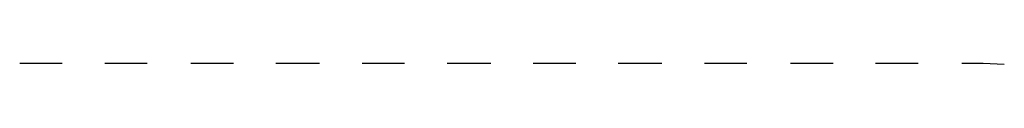
# Model space of a CAD drawing. Extents: x -39 to 39, y -28.8 to 28.8.
# Drawn here: x -10.9 to 11.5, y 28.7 to 28.8 of the extents above; entities that cross this region are included whole.
import ezdxf

# ---------------------------------------------------------------- set-up
doc = ezdxf.new("R2010")
doc.units = 0
doc.layers.get('0').update_dxf_attribs({"linetype": 'CONTINUOUS'})

msp = doc.modelspace()

# ---------------------------------------------------------------- linework, layer by layer
at = {"color": 0}
for points in [[(-9.8933, 28.7526), (-10.8585, 28.7526)], [(-7.9629, 28.7526), (-8.9281, 28.7526)], [(-6.0071, 28.7526), (-6.9723, 28.7526)], [(-4.0513, 28.7526), (-5.0419, 28.7526)], [(-2.1209, 28.7526), (-3.0861, 28.7526)], [(-0.1651, 28.7526), (-1.1557, 28.7526)], [(1.7653, 28.7526), (0.8001, 28.7526)], [(3.7211, 28.7526), (2.7305, 28.7526)], [(5.6515, 28.7526), (4.6863, 28.7526)], [(7.6073, 28.7526), (6.6421, 28.7526)], [(9.5377, 28.7526), (8.5725, 28.7526)], [(11.0109, 28.7526), (10.5283, 28.7526)], [(11.4935, 28.7272), (11.0109, 28.7526)]]:
    msp.add_lwpolyline(points, dxfattribs=at)

doc.saveas('drawing.dxf')
